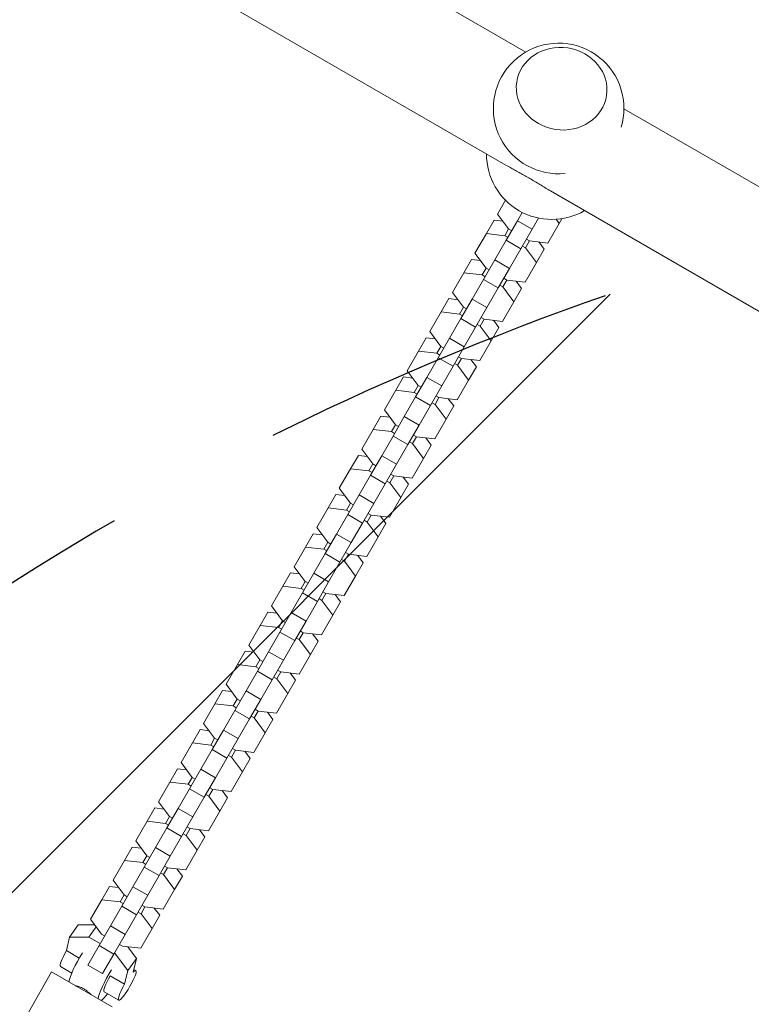
# Model space of a CAD drawing. Units: millimetres. Extents: x -6144 to 5677, y -4146 to 3136.
# Drawn here: x 2558 to 2815, y -178 to 168 of the extents above; entities that cross this region are included whole.
import ezdxf

# ---------------------------------------------------------------- set-up
doc = ezdxf.new("R2010")
doc.units = ezdxf.units.MM
doc.header["$LTSCALE"] = 20
doc.linetypes.add('HIDDEN', pattern=[9.524999999999999, 6.35, -3.175])
for name, color, linetype in [('2d', 230, 'Continuous'), ('EN-Free_Space', 10, 'HIDDEN'), ('EN-Free_Space_Hatch', 10, 'HIDDEN')]:
    doc.layers.add(name, color=color, linetype=linetype)

msp = doc.modelspace()

# ---------------------------------------------------------------- hatches: boundary and pattern name
at = {"layer": 'EN-Free_Space_Hatch'}
h = msp.add_hatch(dxfattribs=at)
h.set_pattern_fill('ANSI31', color=256, scale=100)
h.set_pattern_definition([(45, (0, 0), (-224.5064030267288, 224.5064030267288), [])])
edge = h.paths.add_edge_path()
edge.add_line((2091.95275282203, -873.6465595772158), (2091.952752822028, -2625.099365873775))
edge.add_arc((3091.952752822028, -2625.099365873776), 1000, 179.9999999999999, 360.0000000000001)
edge.add_line((4091.952752822028, -2625.099365873775), (4091.95275282203, -873.6465595772161))
edge.add_arc((3091.95275282203, -873.6465595772147), 1000, 359.9999999999999, 540.0000000000001)

# ---------------------------------------------------------------- linework, layer by layer
at = {"layer": '2d', "lineweight": 0}
for p, q in [((2728.968346778132, 117.0746322343768), (2088.278097996154, 486.9773198358207)), ((2736.007510700055, 156.8891895075964), (2421.906320529533, 338.2355962053293)), ((2847.870102774974, 92.30529186089223), (2770.568682069994, 136.935287913653)), ((2828.870102774974, 59.39632651708348), (2744.748611173586, 107.9638923377781)), ((2728.866156031355, 104.6964985865742), (2726.064818700951, 99.84444000117549)), ((2722.093344573054, 92.96564503070977), (2724.801100426103, 97.65561574268372)), ((2727.975082621638, 97.2823324400157), (2724.801100426103, 97.65561574268372)), ((2726.064818700951, 99.84444000117549), (2729.953182852421, 94.62924063257674)), ((2733.033122230017, 97.51389575607732), (2729.061648102118, 90.63510078561171)), ((2734.72251862364, 100.4400161439575), (2733.033122230016, 97.51389575607743)), ((2738.229274652723, 94.51389575607743), (2733.033122230016, 97.51389575607743)), ((2740.484036866479, 98.41925846928962), (2738.229274652723, 94.51389575607743)), ((2747.724718101209, 96.56048624925177), (2746.658152447779, 97.99099849184336)), ((2747.724718101209, 96.56048624925177), (2748.679418851009, 98.21407645392992)), ((2728.554021787796, 92.20582258067111), (2729.953182852423, 94.62924063257628)), ((2729.953182852421, 94.62924063257674), (2731.014045076564, 94.01675154189502)), ((2738.229274652723, 94.51389575607709), (2734.257800524825, 87.63510078561171)), ((2743.731736938154, 89.64444000117555), (2747.724718101208, 96.56048624925177)), ((2722.093344573054, 92.96564503070977), (2718.100363409999, 86.04959878263367)), ((2728.554021787796, 92.20582258067111), (2722.093344573054, 92.96564503070977)), ((2729.061648102118, 90.63510078561171), (2725.068666939064, 83.7190545375355)), ((2729.614884011938, 91.59333348998985), (2728.554021787796, 92.20582258067111)), ((2734.257800524825, 87.63510078561171), (2729.061648102118, 90.63510078561171)), ((2735.871898658786, 87.98084439930858), (2737.271059723412, 90.40426245121353)), ((2736.21019749927, 91.01675154189525), (2737.271059723411, 90.40426245121421)), ((2737.271059723411, 90.40426245121432), (2743.731736938154, 89.64444000117555)), ((2734.257800524825, 87.63510078561171), (2730.26481936177, 80.7190545375355)), ((2735.871898658786, 87.98084439930858), (2734.811036434644, 88.59333348999007)), ((2739.760262810256, 82.76564503070983), (2735.871898658786, 87.98084439930858)), ((2739.760262810256, 82.76564503070983), (2742.468018663306, 87.45561574268368)), ((2742.468018663306, 87.45561574268368), (2740.557754742619, 90.01772330384347)), ((2714.128889282101, 79.17080381216795), (2716.836645135151, 83.86077452414179)), ((2720.010627330686, 83.48749122147376), (2716.836645135151, 83.86077452414179)), ((2718.100363409999, 86.04959878263367), (2721.988727561469, 80.83439941403492)), ((2725.068666939064, 83.71905453753538), (2721.097192811166, 76.84025956706978)), ((2730.26481936177, 80.7190545375355), (2725.068666939063, 83.7190545375355)), ((2720.589566496843, 78.41098136212918), (2721.98872756147, 80.83439941403469)), ((2721.988727561469, 80.83439941403492), (2723.049589785612, 80.2219103233532)), ((2730.264819361771, 80.71905453753538), (2726.293345233872, 73.84025956706978)), ((2735.767281647201, 75.84959878263362), (2739.760262810256, 82.76564503070983)), ((2714.128889282101, 79.17080381216795), (2710.135908119047, 72.25475756409173)), ((2720.589566496843, 78.41098136212918), (2714.128889282101, 79.17080381216795)), ((2721.097192811166, 76.84025956706978), (2717.104211648111, 69.92421331899368)), ((2721.650428720985, 77.79849227144837), (2720.589566496843, 78.41098136212918)), ((2726.293345233872, 73.84025956706978), (2721.097192811165, 76.84025956706978)), ((2727.907443367833, 74.18600318076665), (2729.30660443246, 76.60942123267205)), ((2728.245742208318, 77.22191032335297), (2729.306604432459, 76.60942123267239)), ((2729.306604432459, 76.60942123267239), (2735.767281647201, 75.84959878263362)), ((2726.293345233872, 73.84025956706978), (2722.300364070818, 66.92421331899368)), ((2727.907443367833, 74.18600318076665), (2726.84658114369, 74.7984922714486)), ((2731.795807519304, 68.9708038121679), (2727.907443367833, 74.18600318076665)), ((2731.795807519304, 68.9708038121679), (2734.503563372353, 73.66077452414174)), ((2734.503563372353, 73.66077452414174), (2732.593299451666, 76.22288208530153)), ((2706.164433991149, 65.37596259362601), (2708.872189844198, 70.06593330559986)), ((2712.046172039733, 69.69265000293194), (2708.872189844198, 70.06593330559986)), ((2710.135908119046, 72.25475756409173), (2714.024272270517, 67.03955819549299)), ((2717.104211648112, 69.92421331899266), (2713.132737520214, 63.04541834852796)), ((2722.300364070818, 66.92421331899368), (2717.104211648111, 69.92421331899368)), ((2712.625111205891, 64.61614014358724), (2714.024272270517, 67.03955819549265)), ((2714.024272270517, 67.03955819549299), (2715.085134494658, 66.42706910481172)), ((2722.300364070818, 66.92421331899345), (2718.32888994292, 60.04541834852796)), ((2727.802826356249, 62.05475756409169), (2731.795807519303, 68.9708038121679)), ((2706.164433991149, 65.37596259362601), (2702.171452828094, 58.4599163455498)), ((2712.625111205891, 64.61614014358724), (2706.164433991149, 65.37596259362601)), ((2713.132737520214, 63.04541834852796), (2709.139756357159, 56.12937210045175)), ((2713.685973430033, 64.00365105290575), (2712.625111205891, 64.61614014358724)), ((2718.32888994292, 60.04541834852796), (2713.132737520213, 63.04541834852796)), ((2719.942988076881, 60.39116196222471), (2721.342149141507, 62.81458001413012)), ((2720.281286917365, 63.42706910481149), (2721.342149141507, 62.81458001413046)), ((2721.342149141507, 62.81458001413046), (2727.802826356249, 62.05475756409169)), ((2726.539108081401, 59.86593330559981), (2724.628844160713, 62.42804086675972)), ((2718.32888994292, 60.04541834852796), (2714.335908779865, 53.12937210045175)), ((2719.942988076881, 60.39116196222471), (2718.882125852739, 61.00365105290621)), ((2723.831352228351, 55.17596259362597), (2719.942988076881, 60.39116196222471)), ((2723.831352228351, 55.17596259362597), (2726.539108081401, 59.86593330559981)), ((2698.199978700196, 51.58112137508408), (2700.907734553246, 56.27109208705792)), ((2704.08171674878, 55.89780878439001), (2700.907734553246, 56.27109208705792)), ((2702.171452828094, 58.4599163455498), (2706.059816979564, 53.24471697695105)), ((2709.13975635716, 56.12937210045163), (2705.168282229261, 49.25057712998603)), ((2714.335908779865, 53.12937210045175), (2709.139756357159, 56.12937210045175)), ((2704.660655914938, 50.82129892504531), (2706.059816979565, 53.24471697695071)), ((2706.059816979564, 53.24471697695105), (2707.120679203706, 52.63222788626979)), ((2714.335908779866, 53.12937210045141), (2710.364434651967, 46.25057712998603)), ((2719.838371065296, 48.25991634554975), (2723.831352228351, 55.17596259362597)), ((2698.199978700196, 51.58112137508408), (2694.206997537141, 44.66507512700787)), ((2704.660655914938, 50.82129892504531), (2698.199978700196, 51.58112137508408)), ((2705.168282229261, 49.25057712998603), (2701.175301066206, 42.33453088190981)), ((2705.72151813908, 50.20880983436382), (2704.660655914938, 50.82129892504531)), ((2710.364434651967, 46.25057712998603), (2705.168282229261, 49.25057712998603)), ((2711.978532785928, 46.59632074368278), (2713.377693850555, 49.01973879558818)), ((2712.316831626413, 49.63222788626933), (2713.377693850554, 49.01973879558852)), ((2713.377693850554, 49.01973879558852), (2719.838371065296, 48.25991634554975)), ((2718.574652790448, 46.07109208705788), (2716.664388869761, 48.63319964821756)), ((2710.364434651967, 46.25057712998603), (2706.371453488913, 39.33453088190981)), ((2711.978532785928, 46.59632074368278), (2710.917670561787, 47.20880983436382)), ((2715.866896937398, 41.38112137508404), (2711.978532785928, 46.59632074368278)), ((2715.866896937398, 41.38112137508404), (2718.574652790448, 46.07109208705788)), ((2690.235523409243, 37.78628015654203), (2692.943279262292, 42.47625086851588)), ((2696.117261457828, 42.10296756584785), (2692.943279262292, 42.47625086851588)), ((2694.206997537141, 44.66507512700787), (2698.095361688611, 39.44987575840912)), ((2701.175301066207, 42.33453088190964), (2697.203826938308, 35.45573591144409)), ((2706.371453488913, 39.33453088190981), (2701.175301066206, 42.33453088190981)), ((2696.696200623985, 37.02645770650327), (2698.095361688612, 39.44987575840889)), ((2698.095361688611, 39.44987575840912), (2699.156223912754, 38.8373866677274)), ((2706.371453488913, 39.33453088190953), (2702.399979361015, 32.45573591144409)), ((2711.873915774343, 34.46507512700788), (2715.866896937398, 41.38112137508409)), ((2690.235523409243, 37.78628015654203), (2686.242542246188, 30.87023390846582)), ((2696.696200623985, 37.02645770650327), (2690.235523409243, 37.78628015654203)), ((2697.203826938308, 35.45573591144409), (2693.210845775254, 28.53968966336788)), ((2697.757062848128, 36.41396861582132), (2696.696200623985, 37.02645770650327)), ((2702.399979361015, 32.45573591144409), (2697.203826938308, 35.45573591144409)), ((2704.014077494975, 32.80147952514073), (2705.413238559602, 35.22489757704659)), ((2704.35237633546, 35.83738666772763), (2705.413238559601, 35.22489757704659)), ((2705.413238559601, 35.22489757704659), (2711.873915774343, 34.46507512700788)), ((2710.610197499495, 32.27625086851589), (2708.699933578808, 34.83835842967574)), ((2702.399979361015, 32.45573591144409), (2698.40699819796, 25.53968966336788)), ((2704.014077494975, 32.80147952514073), (2702.953215270834, 33.41396861582177)), ((2707.902441646445, 27.58628015654199), (2704.014077494975, 32.80147952514073)), ((2707.902441646445, 27.58628015654199), (2710.610197499495, 32.27625086851589)), ((2682.27106811829, 23.9914389380001), (2684.97882397134, 28.68140964997394)), ((2688.152806166875, 28.30812634730597), (2684.97882397134, 28.68140964997394)), ((2686.242542246188, 30.87023390846582), (2690.130906397658, 25.65503453986707)), ((2693.210845775254, 28.53968966336754), (2689.239371647355, 21.66089469290205)), ((2698.40699819796, 25.53968966336788), (2693.210845775253, 28.53968966336788)), ((2688.731745333032, 23.23161648796133), (2690.130906397659, 25.65503453986673)), ((2690.130906397658, 25.65503453986707), (2691.191768621801, 25.0425454491849)), ((2698.40699819796, 25.53968966336788), (2694.435524070062, 18.66089469290205)), ((2703.90946048339, 20.67023390846583), (2707.902441646445, 27.58628015654199)), ((2682.27106811829, 23.9914389380001), (2678.278086955236, 17.07539268992389)), ((2688.731745333032, 23.23161648796133), (2682.27106811829, 23.9914389380001)), ((2689.239371647355, 21.66089469290205), (2685.246390484301, 14.74484844482583)), ((2689.792607557174, 22.61912739728007), (2688.731745333032, 23.23161648796133)), ((2694.435524070062, 18.66089469290205), (2689.239371647355, 21.66089469290205)), ((2696.049622204022, 19.0066383065988), (2697.448783268649, 21.43005635850409)), ((2696.387921044507, 22.04254544918535), (2697.448783268648, 21.43005635850454)), ((2697.448783268648, 21.43005635850454), (2703.90946048339, 20.67023390846583)), ((2702.645742208542, 18.48140964997395), (2700.735478287855, 21.0435172111338)), ((2694.435524070062, 18.66089469290205), (2690.442542907007, 11.74484844482583)), ((2696.049622204022, 19.0066383065988), (2694.988759979881, 19.61912739727984)), ((2699.937986355493, 13.79143893800006), (2696.049622204022, 19.0066383065988)), ((2699.937986355493, 13.79143893800006), (2702.645742208542, 18.48140964997395)), ((2674.306612827338, 10.19659771945817), (2677.014368680387, 14.88656843143207)), ((2680.188350875922, 14.51328512876404), (2677.014368680387, 14.88656843143207)), ((2678.278086955235, 17.07539268992389), (2682.166451106706, 11.86019332132514)), ((2685.246390484301, 14.74484844482566), (2681.274916356403, 7.866053474360115)), ((2690.442542907007, 11.74484844482583), (2685.2463904843, 14.74484844482583)), ((2680.76729004208, 9.436775269419456), (2682.166451106707, 11.8601933213248)), ((2682.166451106706, 11.86019332132514), (2683.227313330849, 11.24770423064319)), ((2690.442542907007, 11.74484844482527), (2686.471068779109, 4.866053474360115)), ((2695.945005192438, 6.875392689923899), (2699.937986355492, 13.79143893800006)), ((2674.306612827338, 10.19659771945817), (2670.313631664283, 3.280551471382012)), ((2680.76729004208, 9.436775269419456), (2674.306612827338, 10.19659771945817)), ((2681.274916356403, 7.866053474360115), (2677.281935193348, 0.9500072262839012)), ((2681.828152266223, 8.824286178737509), (2680.76729004208, 9.436775269419456)), ((2686.471068779109, 4.866053474360115), (2681.274916356402, 7.866053474360115)), ((2688.08516691307, 5.211797088056926), (2689.484327977696, 7.63521513996227)), ((2688.423465753554, 8.247704230643649), (2689.484327977696, 7.635215139962611)), ((2689.484327977696, 7.635215139962611), (2695.945005192438, 6.875392689923899)), ((2694.68128691759, 4.686568431432079), (2692.771022996903, 7.24867599259187)), ((2686.471068779109, 4.866053474360115), (2682.478087616054, -2.049992773716099)), ((2688.08516691307, 5.211797088056926), (2687.024304688928, 5.824286178738191)), ((2691.97353106454, -0.003402280541820346), (2688.08516691307, 5.211797088056926)), ((2691.97353106454, -0.003402280541820346), (2694.68128691759, 4.686568431432079)), ((2666.342157536385, -3.598243499083708), (2669.049913389435, 1.091727212890135)), ((2672.22389558497, 0.7184439102221631), (2669.049913389435, 1.091727212890135)), ((2670.313631664283, 3.280551471381955), (2674.201995815753, -1.934647897216735)), ((2677.281935193349, 0.9500072262835033), (2673.31046106545, -5.928787744181818)), ((2682.478087616054, -2.049992773716099), (2677.281935193348, 0.9500072262839012)), ((2672.802834751128, -4.358065949122476), (2674.201995815754, -1.93464789721736)), ((2674.201995815753, -1.934647897216735), (2675.262858039895, -2.547136987898455)), ((2682.478087616055, -2.049992773716383), (2678.506613488156, -8.928787744181818)), ((2687.980549901485, -6.919448528618034), (2691.97353106454, -0.003402280541820346)), ((2666.342157536385, -3.598243499083708), (2662.349176373331, -10.51428974715992)), ((2672.802834751128, -4.358065949122476), (2666.342157536385, -3.598243499083708)), ((2673.31046106545, -5.928787744181818), (2669.317479902395, -12.84483399225803)), ((2673.86369697527, -4.970555039803969), (2672.802834751128, -4.358065949122476)), ((2678.506613488156, -8.928787744181818), (2673.31046106545, -5.928787744181818)), ((2680.120711622118, -8.583044130485007), (2681.519872686744, -6.15962607857972)), ((2680.459010462602, -5.547136987898455), (2681.519872686743, -6.159626078579265)), ((2681.519872686743, -6.159626078579265), (2687.980549901485, -6.919448528618034)), ((2686.716831626637, -9.108272787109854), (2684.80656770595, -6.546165225950006)), ((2678.506613488156, -8.928787744181818), (2674.513632325102, -15.84483399225803)), ((2680.120711622118, -8.583044130485007), (2679.059849397976, -7.970555039803514)), ((2684.009075773588, -13.7982434990837), (2680.120711622118, -8.583044130485007)), ((2684.009075773588, -13.7982434990837), (2686.716831626637, -9.108272787109854)), ((2658.377702245433, -17.39308471762564), (2661.085458098482, -12.70311400565174)), ((2664.259440294017, -13.07639730831971), (2661.085458098482, -12.70311400565174)), ((2662.34917637333, -10.51428974715992), (2666.237540524801, -15.72948911575867)), ((2669.317479902396, -12.84483399225843), (2665.346005774498, -19.72362896272369)), ((2674.513632325102, -15.84483399225803), (2669.317479902395, -12.84483399225803)), ((2680.016094610533, -20.71428974715991), (2684.009075773587, -13.7982434990837)), ((2664.838379460175, -18.15290716766435), (2666.237540524802, -15.72948911575907)), ((2666.237540524801, -15.72948911575867), (2667.298402748943, -16.34197820644016)), ((2674.513632325103, -15.8448339922582), (2670.542158197204, -22.72362896272375)), ((2658.377702245433, -17.39308471762564), (2654.384721082378, -24.3091309657018)), ((2664.838379460175, -18.15290716766435), (2658.377702245433, -17.39308471762564)), ((2665.346005774498, -19.72362896272369), (2661.353024611443, -26.63967521079991)), ((2665.899241684317, -18.76539625834562), (2664.838379460175, -18.15290716766435)), ((2670.542158197204, -22.72362896272369), (2665.346005774497, -19.72362896272369)), ((2672.156256331165, -22.37788534902688), (2673.555417395792, -19.95446729712154)), ((2672.49455517165, -19.34197820644016), (2673.555417395791, -19.95446729712114)), ((2673.555417395791, -19.95446729712114), (2680.016094610533, -20.71428974715991)), ((2678.752376335685, -22.90311400565179), (2676.842112414997, -20.34100644449177)), ((2670.542158197204, -22.72362896272369), (2666.54917703415, -29.63967521079991)), ((2672.156256331165, -22.37788534902688), (2671.095394107023, -21.76539625834562)), ((2676.044620482635, -27.59308471762563), (2672.156256331165, -22.37788534902688)), ((2676.044620482635, -27.59308471762563), (2678.752376335685, -22.90311400565179)), ((2650.41324695448, -31.18792593616769), (2653.121002807529, -26.49795522419379)), ((2656.294985003065, -26.87123852686187), (2653.121002807529, -26.49795522419379)), ((2654.384721082378, -24.3091309657018), (2658.273085233848, -29.52433033430054)), ((2661.353024611444, -26.63967521080014), (2657.381550483545, -33.51847018126563)), ((2666.54917703415, -29.63967521079991), (2661.353024611443, -26.63967521079991)), ((2672.05163931958, -34.50913096570184), (2676.044620482635, -27.59308471762563)), ((2650.41324695448, -31.18792593616769), (2646.420265791425, -38.10397218424384)), ((2656.873924169222, -31.9477483862064), (2650.41324695448, -31.18792593616769)), ((2656.873924169222, -31.9477483862064), (2658.273085233849, -29.52433033430077)), ((2658.273085233848, -29.52433033430054), (2659.333947457991, -30.13681942498226)), ((2666.54917703415, -29.63967521080025), (2662.577702906251, -36.51847018126563)), ((2657.381550483545, -33.51847018126563), (2653.388569320491, -40.43451642934184)), ((2657.934786393364, -32.56023747688789), (2656.873924169222, -31.9477483862064)), ((2662.577702906251, -36.51847018126563), (2657.381550483545, -33.51847018126563)), ((2664.191801040212, -36.17272656756893), (2665.590962104839, -33.74930851566342)), ((2664.530099880697, -33.13681942498226), (2665.590962104838, -33.74930851566307)), ((2665.590962104838, -33.74930851566307), (2672.05163931958, -34.50913096570184)), ((2670.787921044732, -36.69795522419383), (2668.877657124044, -34.13584766303381)), ((2646.420265791425, -38.10397218424384), (2650.308629942895, -43.31917155284259)), ((2662.577702906251, -36.51847018126563), (2658.584721743197, -43.43451642934184)), ((2664.191801040212, -36.17272656756893), (2663.13093881607, -35.56023747688766)), ((2668.080165191682, -41.38792593616768), (2664.191801040212, -36.17272656756893)), ((2668.080165191682, -41.38792593616768), (2670.787921044732, -36.69795522419383)), ((2642.448791663527, -44.98276715470962), (2645.156547516577, -40.29279644273572)), ((2648.330529712112, -40.66607974540381), (2645.156547516577, -40.29279644273572)), ((2653.388569320491, -40.43451642934212), (2649.417095192592, -47.31331139980767)), ((2658.584721743197, -43.43451642934184), (2653.38856932049, -40.43451642934184)), ((2664.087184028627, -48.30397218424389), (2668.080165191682, -41.38792593616768)), ((2642.448791663527, -44.98276715470962), (2638.455810500473, -51.89881340278578)), ((2648.909468878269, -45.74258960474833), (2642.448791663527, -44.98276715470962)), ((2648.909468878269, -45.74258960474833), (2650.308629942896, -43.31917155284299)), ((2650.308629942895, -43.31917155284259), (2651.369492167037, -43.93166064352408)), ((2658.584721743197, -43.43451642934178), (2654.613247615298, -50.31331139980767)), ((2649.417095192592, -47.31331139980767), (2645.424114029538, -54.22935764788383)), ((2649.970331102411, -46.3550786954296), (2648.909468878269, -45.74258960474833)), ((2654.613247615298, -50.31331139980767), (2649.417095192592, -47.31331139980767)), ((2656.227345749259, -49.96756778611086), (2657.626506813886, -47.54414973420535)), ((2656.565644589744, -46.93166064352408), (2657.626506813885, -47.54414973420512)), ((2657.626506813885, -47.54414973420512), (2664.087184028627, -48.30397218424389)), ((2662.823465753779, -50.49279644273577), (2660.913201833092, -47.93068888157609)), ((2638.455810500472, -51.89881340278578), (2642.344174651942, -57.11401277138452)), ((2654.613247615298, -50.31331139980767), (2650.620266452244, -57.22935764788383)), ((2656.227345749259, -49.96756778611086), (2655.166483525118, -49.35507869542982)), ((2660.11570990073, -55.18276715470961), (2656.227345749259, -49.96756778611086)), ((2660.11570990073, -55.18276715470961), (2662.823465753779, -50.49279644273577)), ((2634.484336372574, -58.7776083732515), (2637.192092225624, -54.08763766127765)), ((2640.366074421159, -54.46092096394568), (2637.192092225624, -54.08763766127765)), ((2645.424114029538, -54.22935764788394), (2641.452639901639, -61.10815261834961)), ((2650.620266452244, -57.22935764788383), (2645.424114029537, -54.22935764788383)), ((2656.122728737675, -62.09881340278582), (2660.115709900729, -55.18276715470961)), ((2634.484336372574, -58.7776083732515), (2630.49135520952, -65.69365462132771)), ((2640.945013587317, -59.53743082329026), (2634.484336372574, -58.7776083732515)), ((2640.945013587317, -59.53743082329026), (2642.344174651943, -57.11401277138481)), ((2642.344174651942, -57.11401277138452), (2643.405036876085, -57.72650186206647)), ((2650.620266452244, -57.22935764788394), (2646.648792324346, -64.1081526183496)), ((2641.452639901639, -61.10815261834961), (2637.459658738585, -68.02419886642576)), ((2642.005875811458, -60.14991991397153), (2640.945013587317, -59.53743082329026)), ((2646.648792324346, -64.1081526183496), (2641.452639901639, -61.10815261834961)), ((2648.262890458307, -63.7624090046528), (2649.662051522933, -61.33899095274734)), ((2648.601189298791, -60.72650186206624), (2649.662051522932, -61.33899095274705)), ((2649.662051522932, -61.33899095274705), (2656.122728737675, -62.09881340278582)), ((2654.859010462827, -64.28763766127764), (2652.948746542139, -61.72553010011779)), ((2630.491355209519, -65.69365462132771), (2634.37971936099, -70.90885398992646)), ((2646.648792324346, -64.1081526183496), (2642.655811161291, -71.02419886642576)), ((2648.262890458307, -63.7624090046528), (2647.202028234165, -63.14991991397153)), ((2652.151254609777, -68.97760837325154), (2648.262890458307, -63.7624090046528)), ((2652.151254609777, -68.97760837325154), (2654.859010462827, -64.28763766127764)), ((2626.519881081622, -72.57244959179343), (2629.227636934671, -67.88247887981953)), ((2632.401619130206, -68.2557621824875), (2629.227636934671, -67.88247887981953)), ((2637.459658738585, -68.02419886642605), (2633.488184610687, -74.90299383689148)), ((2642.655811161291, -71.02419886642576), (2637.459658738584, -68.02419886642576)), ((2648.158273446722, -75.8936546213277), (2652.151254609777, -68.97760837325154)), ((2626.519881081622, -72.57244959179343), (2622.526899918567, -79.48849583986959)), ((2632.980558296364, -73.3322720418322), (2626.519881081622, -72.57244959179343)), ((2632.980558296364, -73.3322720418322), (2634.379719360991, -70.90885398992668)), ((2634.37971936099, -70.90885398992646), (2635.440581585133, -71.52134308060863)), ((2642.655811161292, -71.02419886642622), (2638.684337033393, -77.90299383689148)), ((2633.488184610687, -74.90299383689148), (2629.495203447632, -81.8190400849677)), ((2634.041420520506, -73.9447611325134), (2632.980558296364, -73.3322720418322)), ((2638.684337033393, -77.90299383689148), (2633.488184610686, -74.90299383689148)), ((2640.298435167354, -77.55725022319467), (2641.697596231981, -75.13383217128921)), ((2640.636734007839, -74.52134308060795), (2641.69759623198, -75.13383217128899)), ((2641.69759623198, -75.13383217128899), (2648.158273446722, -75.8936546213277)), ((2646.894555171874, -78.08247887981952), (2644.984291251187, -75.52037131865995)), ((2622.526899918567, -79.48849583986964), (2626.415264070037, -84.70369520846833)), ((2638.684337033393, -77.90299383689148), (2634.691355870339, -84.8190400849677)), ((2640.298435167354, -77.55725022319467), (2639.237572943212, -76.9447611325134)), ((2644.186799318824, -82.77244959179342), (2640.298435167354, -77.55725022319467)), ((2644.186799318824, -82.77244959179342), (2646.894555171874, -78.08247887981952)), ((2618.55542579067, -86.36729081033536), (2621.263181643719, -81.67732009836146)), ((2624.437163839254, -82.05060340102943), (2621.263181643719, -81.67732009836146)), ((2629.495203447633, -81.81904008496798), (2625.523729319734, -88.69783505543342)), ((2634.691355870339, -84.8190400849677), (2629.495203447632, -81.8190400849677)), ((2640.193818155769, -89.68849583986963), (2644.186799318824, -82.77244959179342)), ((2618.55542579067, -86.36729081033536), (2614.562444627615, -93.28333705841152)), ((2625.016103005412, -87.12711326037413), (2618.55542579067, -86.36729081033536)), ((2625.016103005412, -87.12711326037413), (2626.415264070038, -84.70369520846907)), ((2626.415264070037, -84.70369520846833), (2627.47612629418, -85.31618429915005)), ((2634.691355870339, -84.81904008496798), (2630.719881742441, -91.69783505543342)), ((2625.523729319734, -88.69783505543342), (2621.53074815668, -95.61388130350963)), ((2626.076965229553, -87.73960235105511), (2625.016103005412, -87.12711326037413)), ((2630.719881742441, -91.69783505543342), (2625.523729319734, -88.69783505543342)), ((2632.333979876402, -91.3520914417366), (2633.733140941029, -88.92867338983143)), ((2632.672278716886, -88.31618429915028), (2633.733140941027, -88.92867338983086)), ((2633.733140941027, -88.92867338983086), (2640.193818155769, -89.68849583986963)), ((2638.930099880922, -91.87732009836145), (2637.019835960235, -89.31521253720166)), ((2614.562444627615, -93.28333705841158), (2618.450808779085, -98.49853642701027)), ((2630.719881742441, -91.69783505543342), (2626.726900579386, -98.61388130350963)), ((2632.333979876402, -91.3520914417366), (2631.273117652259, -90.73960235105466)), ((2636.222344027872, -96.56729081033535), (2632.333979876402, -91.3520914417366)), ((2636.222344027872, -96.56729081033535), (2638.930099880922, -91.87732009836145)), ((2610.590970499716, -100.1621320288774), (2613.298726352766, -95.47216131690357)), ((2616.472708548301, -95.84544461957165), (2613.298726352766, -95.47216131690357)), ((2621.53074815668, -95.61388130350997), (2617.559274028782, -102.4926762739753)), ((2626.726900579386, -98.61388130350963), (2621.530748156679, -95.61388130350963)), ((2632.229362864817, -103.4833370584116), (2636.222344027872, -96.56729081033535)), ((2610.590970499716, -100.1621320288774), (2606.597989336662, -107.0781782769536)), ((2617.051647714458, -100.9219544789162), (2610.590970499716, -100.1621320288774)), ((2617.051647714458, -100.9219544789162), (2618.450808779085, -98.49853642701027)), ((2618.450808779085, -98.49853642701027), (2619.511671003227, -99.11102551769153)), ((2626.726900579386, -98.61388130350997), (2622.755426451488, -105.4926762739753)), ((2617.559274028782, -102.4926762739753), (2613.566292865727, -109.4087225220516)), ((2618.112509938601, -101.5344435695979), (2617.051647714458, -100.9219544789162)), ((2622.755426451488, -105.4926762739753), (2617.559274028781, -102.4926762739753)), ((2624.369524585448, -105.1469326602787), (2625.768685650075, -102.7235146083728)), ((2624.707823425934, -102.1110255176918), (2625.768685650075, -102.7235146083728)), ((2625.768685650075, -102.7235146083728), (2632.229362864817, -103.4833370584116)), ((2630.965644589968, -105.6721613169036), (2629.055380669281, -103.1100537557433)), ((2606.597989336661, -107.0781782769536), (2610.486353488131, -112.2933776455524)), ((2622.755426451488, -105.4926762739753), (2618.762445288433, -112.4087225220516)), ((2624.369524585448, -105.1469326602787), (2623.308662361307, -104.5344435695977)), ((2628.257888736919, -110.3621320288775), (2624.369524585448, -105.1469326602787)), ((2628.257888736919, -110.3621320288775), (2630.965644589968, -105.6721613169036)), ((2602.626515208764, -113.9569732474193), (2605.334271061814, -109.2670025354454)), ((2608.508253257348, -109.6402858381134), (2605.334271061814, -109.2670025354454)), ((2613.566292865727, -109.4087225220517), (2609.594818737829, -116.2875174925174)), ((2618.762445288433, -112.4087225220516), (2613.566292865727, -109.4087225220516)), ((2624.264907573864, -117.2781782769536), (2628.257888736918, -110.3621320288775)), ((2602.626515208764, -113.9569732474193), (2598.633534045709, -120.8730194954955)), ((2609.087192423506, -114.7167956974581), (2602.626515208764, -113.9569732474193)), ((2609.087192423506, -114.7167956974581), (2610.486353488133, -112.2933776455528)), ((2610.486353488131, -112.2933776455524), (2611.547215712274, -112.9058667362341)), ((2618.762445288433, -112.4087225220516), (2614.790971160535, -119.2875174925174)), ((2609.594818737829, -116.2875174925174), (2605.601837574774, -123.2035637405936)), ((2610.148054647647, -115.3292847881391), (2609.087192423506, -114.7167956974581)), ((2614.790971160535, -119.2875174925174), (2609.594818737828, -116.2875174925174)), ((2616.405069294496, -118.9417738788206), (2617.804230359123, -116.5183558269153)), ((2616.74336813498, -115.9058667362341), (2617.804230359121, -116.5183558269149)), ((2617.804230359121, -116.5183558269149), (2624.264907573864, -117.2781782769536)), ((2623.001189299016, -119.4670025354454), (2621.090925378329, -116.9048949742856)), ((2598.633534045709, -120.8730194954956), (2602.521898197179, -126.0882188640942)), ((2614.790971160535, -119.2875174925174), (2610.79798999748, -126.2035637405936)), ((2616.405069294496, -118.9417738788206), (2615.344207070354, -118.3292847881391)), ((2620.293433445966, -124.1569732474193), (2616.405069294496, -118.9417738788206)), ((2620.293433445966, -124.1569732474193), (2623.001189299016, -119.4670025354454)), ((2594.662059917811, -127.7518144659613), (2597.369815770861, -123.0618437539874)), ((2600.543797966397, -123.4351270566555), (2597.369815770861, -123.0618437539874)), ((2605.601837574774, -123.2035637405938), (2601.630363446876, -130.0823587110593)), ((2610.79798999748, -126.2035637405936), (2605.601837574774, -123.2035637405936)), ((2616.300452282911, -131.0730194954955), (2620.293433445966, -124.1569732474193)), ((2594.662059917811, -127.7518144659613), (2590.669078754757, -134.6678607140375)), ((2601.122737132554, -128.511636916), (2594.662059917811, -127.7518144659613)), ((2601.122737132554, -128.511636916), (2602.52189819718, -126.0882188640944)), ((2602.521898197179, -126.0882188640942), (2603.582760421321, -126.7007079547755)), ((2610.797989997481, -126.2035637405937), (2606.826515869582, -133.0823587110593)), ((2601.630363446876, -130.0823587110593), (2597.637382283821, -136.9984049591355)), ((2602.183599356696, -129.1241260066818), (2601.122737132554, -128.511636916)), ((2606.826515869582, -133.0823587110593), (2601.630363446875, -130.0823587110593)), ((2608.440614003543, -132.7366150973626), (2609.83977506817, -130.3131970454567)), ((2608.778912844027, -129.7007079547753), (2609.839775068169, -130.3131970454568)), ((2609.839775068169, -130.3131970454568), (2616.300452282911, -131.0730194954955)), ((2615.036734008063, -133.2618437539874), (2613.126470087376, -130.6997361928277)), ((2590.669078754756, -134.6678607140375), (2594.557442906227, -139.8830600826362)), ((2606.826515869582, -133.0823587110593), (2602.833534706528, -139.9984049591355)), ((2608.440614003543, -132.7366150973626), (2607.379751779401, -132.1241260066811)), ((2612.328978155014, -137.9518144659613), (2608.440614003543, -132.7366150973626)), ((2612.328978155014, -137.9518144659613), (2615.036734008063, -133.2618437539874)), ((2586.697604626859, -141.5466556845031), (2589.405360479908, -136.8566849725293)), ((2592.579342675444, -137.2299682751973), (2589.405360479908, -136.8566849725293)), ((2597.637382283822, -136.9984049591365), (2593.665908155924, -143.8771999296013)), ((2602.833534706528, -139.9984049591355), (2597.637382283821, -136.9984049591355)), ((2608.335996991959, -144.8678607140375), (2612.328978155013, -137.9518144659613)), ((2586.697604626859, -141.5466556845031), (2582.704623463804, -148.4627019325793)), ((2593.158281841601, -142.3064781345419), (2586.697604626859, -141.5466556845031)), ((2593.158281841601, -142.3064781345419), (2594.557442906228, -139.8830600826363)), ((2594.557442906227, -139.8830600826362), (2595.61830513037, -140.4955491733181)), ((2602.833534706528, -139.998404959136), (2598.86206057863, -146.8771999296013)), ((2593.665908155924, -143.8771999296013), (2589.672926992869, -150.7932461776775)), ((2594.219144065743, -142.9189672252234), (2593.158281841601, -142.3064781345419)), ((2598.86206057863, -146.8771999296013), (2593.665908155923, -143.8771999296013)), ((2600.476158712591, -146.5314563159044), (2601.875319777218, -144.1080382639989)), ((2600.814457553076, -143.4955491733181), (2601.875319777217, -144.1080382639987)), ((2601.875319777217, -144.1080382639987), (2608.335996991959, -144.8678607140375)), ((2607.072278717111, -147.0566849725293), (2605.162014796424, -144.4945774113694)), ((2582.704623463804, -148.4627019325793), (2586.592987615274, -153.6779013011781)), ((2598.86206057863, -146.8771999296013), (2594.869079415575, -153.7932461776775)), ((2600.476158712591, -146.5314563159044), (2599.41529648845, -145.9189672252234)), ((2604.364522864061, -151.7466556845031), (2600.476158712591, -146.5314563159044)), ((2604.364522864061, -151.7466556845031), (2607.072278717111, -147.0566849725293)), ((2575.323276330641, -154.6879155935808), (2578.371352191092, -150.3814149279329)), ((2584.140052689431, -150.3879458911042), (2578.371352191091, -150.3814149279329)), ((2582.127672345752, -154.6956191066668), (2584.671794026208, -151.101134516394)), ((2589.67292699287, -150.7932461776776), (2585.701452864971, -157.6720411481431)), ((2594.869079415575, -153.7932461776775), (2589.672926992869, -150.7932461776775)), ((2600.371541701006, -158.6627019325794), (2604.364522864061, -151.7466556845031)), ((2575.323276330641, -154.6879155935808), (2574.206583894817, -159.4950756936702)), ((2582.127672345752, -154.6956191066668), (2575.32327633064, -154.6879155935808)), ((2586.096836285318, -156.9872169756327), (2582.127672345752, -154.6956191066668)), ((2586.592987615274, -153.6779013011781), (2587.653849839416, -154.2903903918595)), ((2594.869079415576, -153.7932461776777), (2590.897605287677, -160.6720411481431)), ((2585.701452864971, -157.6720411481431), (2581.708471701917, -164.5880873962194)), ((2590.897605287677, -160.6720411481431), (2585.701452864971, -157.6720411481431)), ((2592.850002262123, -157.2903903918595), (2593.910864486264, -157.9028794825406)), ((2593.910864486264, -157.9028794825406), (2600.371541701006, -158.6627019325794)), ((2598.861096695183, -162.2111744329968), (2595.791823469127, -158.1240938870492)), ((2578.747519593098, -162.1167861414455), (2574.206583894817, -159.4950756936702)), ((2590.897605287677, -160.6720411481431), (2586.904624124623, -167.5880873962194)), ((2595.813020834732, -166.5176750986448), (2591.126021937056, -160.2764119061247)), ((2595.813020834732, -166.5176750986448), (2598.861096695183, -162.2111744329968)), ((2597.74440425936, -167.0183345330861), (2598.861096695183, -162.2111744329968)), ((2572.136979455588, -165.0935014180129), (2576.096546994545, -167.3795588025044)), ((2586.904624124623, -167.5880873962194), (2581.708471701916, -164.5880873962194)), ((2597.948572874166, -166.1394253658912), (2598.626723959679, -166.5309560776636)), ((2560.810148249378, -181.2086509196794), (2569.010148249377, -167.0058342976144)), ((2569.010148249377, -167.0058342976144), (2590.353632107806, -179.3285004487225)), ((2594.696328398909, -171.3248351987341), (2589.573892272886, -168.3673953224681)), ((2594.696328398909, -171.3248351987341), (2595.813020834732, -166.5176750986448)), ((2587.504287833656, -173.9658210468109), (2592.626723959679, -176.9232609230769))]:
    msp.add_line(p, q, dxfattribs=at)
for centre, start, end in [((2747.568791112983, 137.0061113954512), 0, 275.8055183966539), ((2747.568791112983, 137.0061113954512), 343.4734326821625, 0), ((2745.148166838741, 120.941378520516), 179.8235698691356, 300.1764301308667)]:
    msp.add_arc(centre, 23.00000000000002, start, end, dxfattribs=at)
msp.add_ellipse((2748.617587480207, 143.9665610856223), major_axis=(-15.82140127979387, 2.383959216038909), ratio=0.9064367712499951, dxfattribs=at)
for centre, major_axis, ratio, start_param, end_param in [((2575.136979455588, -159.8973489953063), (3.000000000000005, 5.196152422706633), 0.1678456229435772, 1.5902673707376, 3.141592653589797), ((2580.25941558161, -162.8547888715724), (-5.000000000000006, -8.660254037844384), 0.1678456229435768, 4.512953902744527, 5.885485892097639), ((2590.504287833656, -168.7696686241044), (-5.000000000000006, -8.660254037844384), 0.1678456229435768, 4.512953902744527, 5.885485892097586), ((2595.626723959679, -171.7271085003703), (3.000000000000005, 5.196152422706633), 0.1678456229435772, 1.5902673707376, 6.8262551267206), ((2590.504287833656, -168.7696686241043), (3.000000000000005, 5.196152422706633), 0.1678456229435772, 1.5902673707376, 3.141592653589797), ((2590.504287833656, -168.7696686241044), (-5.000000000000006, -8.660254037844384), 0.1678456229435768, 0.3976994150820913, 0.9272952180015522)]:
    msp.add_ellipse(centre, major_axis=major_axis, ratio=ratio, start_param=start_param, end_param=end_param, dxfattribs=at)
for points, knots in [([(2736.589667377948, 112.8432561939176), (2736.023040380077, 113.1703984436684), (2735.451469306783, 113.4951327777235), (2734.310072831507, 114.134020741061), (2733.74024829212, 114.4481779699802), (2732.614557344555, 115.0635184891171), (2732.058612717766, 115.3647751973649), (2730.972740702895, 115.9551996532083), (2730.442828283262, 116.2444075261074), (2729.602549445979, 116.7124980716851), (2729.281076322382, 116.8941318377064), (2728.968522384452, 117.0746237297776)], [0, 0, 0, 0, 1.99109543500381, 1.99109543500381, 3.982190870007621, 3.982190870007621, 5.973286305011431, 5.973286305011431, 7.964381740015241, 7.964381740015241, 9.246622821330183, 9.246622821330183, 9.246622821330183, 9.246622821330183]), ([(2744.748582513967, 107.9640017661732), (2744.374913766686, 108.1797007261318), (2743.999219209891, 108.4005769080555), (2743.036359874539, 108.9735286718352), (2742.446539974256, 109.33079855526), (2741.263973982612, 110.0500573931181), (2740.671204211029, 110.4120112519922), (2739.489375561554, 111.1289177933668), (2738.900210062956, 111.4839037748661), (2737.733670279697, 112.1775034316665), (2737.156294375819, 112.5161139441666), (2736.589667377948, 112.8432561939176)], [132.237300591188, 132.237300591188, 132.237300591188, 132.237300591188, 133.5195416725001, 133.5195416725001, 135.5106371075039, 135.5106371075039, 137.5017325425077, 137.5017325425077, 139.4928279775115, 139.4928279775115, 141.4839234125153, 141.4839234125153, 141.4839234125153, 141.4839234125153]), ([(2577.50940578694, -171.9128595756151), (2577.61438432666, -171.9276061392026), (2577.724659163725, -171.9454474605823), (2578.085049777002, -172.0127825086773), (2578.35131027248, -172.0753199924944), (2578.904580840188, -172.2406833201279), (2579.192036471072, -172.3438427887231), (2579.765304351517, -172.5906944827267), (2580.051084109233, -172.7345086399145), (2580.324931821795, -172.8926146904794)], [27.41449835235479, 27.41449835235479, 27.41449835235479, 27.41449835235479, 27.86438016169055, 27.86438016169055, 28.82666816389423, 28.82666816389423, 29.78895616609792, 29.78895616609792, 30.7512441683016, 30.7512441683016, 30.7512441683016, 30.7512441683016]), ([(2580.324931821795, -172.8926146904794), (2580.598779534358, -173.0507207410444), (2580.875330532522, -173.2315683971373), (2581.413384396512, -173.6263386114398), (2581.67496112485, -173.8401631232347), (2582.16941553559, -174.2797040939455), (2582.402864334618, -174.5056739058275), (2582.719207686112, -174.8290513944627), (2582.816098905288, -174.9308174514211), (2582.908849475154, -175.0302298424796)], [0, 0, 0, 0, 0.9622880022036832, 0.9622880022036832, 1.924576004407366, 1.924576004407366, 2.88686400661105, 2.88686400661105, 3.336745815946641, 3.336745815946641, 3.336745815946641, 3.336745815946641])]:
    msp.add_open_spline(points, degree=3, knots=knots, dxfattribs=at)
at = {"layer": 'EN-Free_Space', "flags": 128}
msp.add_lwpolyline([(4091.95275282203, -873.646559577216, 1), (2091.95275282203, -873.6465595772147), (2091.952752822028, -2625.099365873775, 1), (4091.952752822028, -2625.099365873776)], format="xyb", close=True, dxfattribs=at)

doc.saveas('drawing.dxf')
